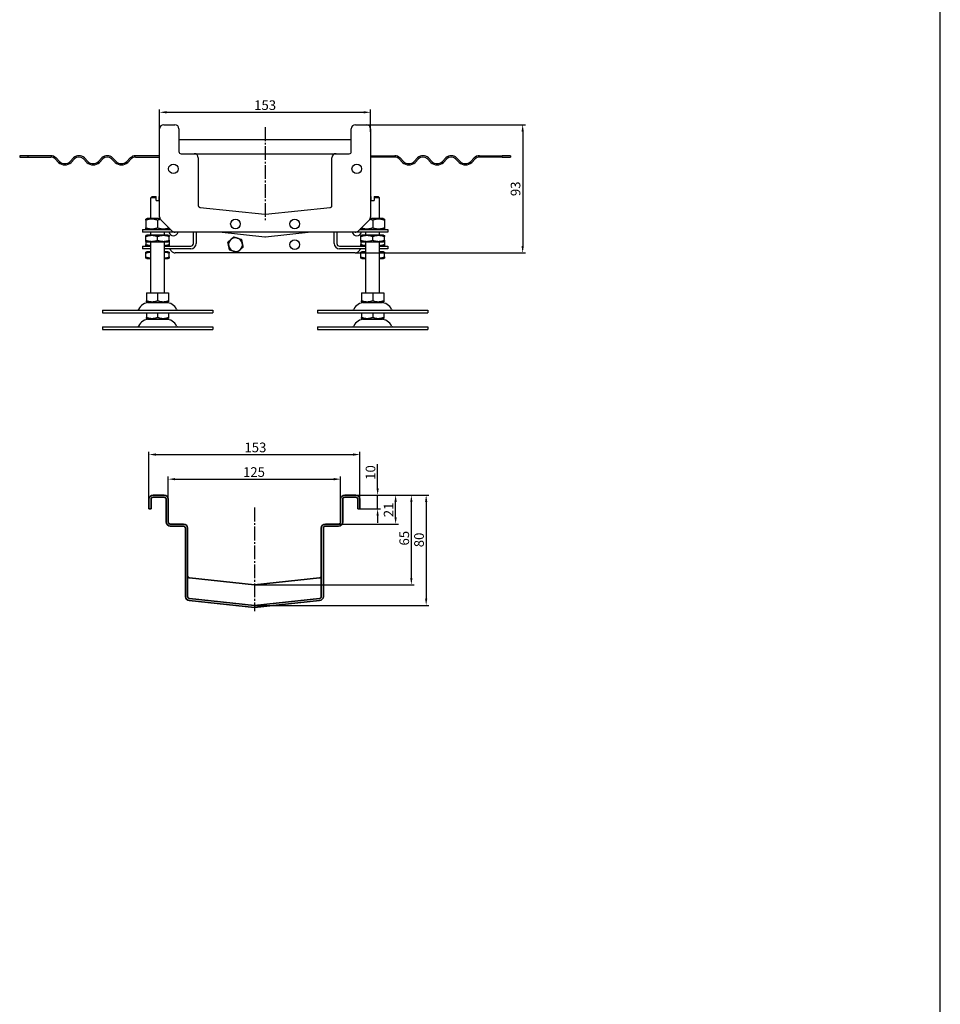
# Model space of a CAD drawing. Units: millimetres. Extents: x 7096 to 26156, y -20428 to 2482.
# Drawn here: x 17376 to 18043, y -16857 to -16143 of the extents above; entities that cross this region are included whole.
import ezdxf

# ---------------------------------------------------------------- set-up
doc = ezdxf.new("R2010")
doc.units = ezdxf.units.MM
doc.linetypes.add('GEN7', pattern=[13.75, 10, -1.25, 1.25, -1.25])
doc.layers.add('5', color=3, linetype='Continuous')
doc.layers.add('7', color=4, linetype='GEN7')
doc.layers.add('Viditelná (ISO)', color=7, linetype='Continuous', lineweight=35)
doc.styles.add('Text poznámky (ISO)', font='tahoma.ttf')
doc.dimstyles.new('Výchozí (ISO)', dxfattribs={"dimtxt": 3.5, "dimasz": 2.5, "dimexe": 1, "dimexo": 0, "dimgap": 0.762, "dimtad": 1, "dimrnd": 1e-08, "dimtxsty": 'Text poznámky (ISO)', "dimcen": 0.09, "dimdle": 10, "dimclrd": 256, "dimclre": 256, "dimclrt": 256, "dimazin": 2, "dimtfac": 1.001486, "dimtmove": 0, "dimatfit": 3, "dimfxl": 1, "dimtolj": 1, "dimlwd": -1, "dimlwe": -1, "dimarcsym": 0})

# ---------------------------------------------------------------- blocks, each defined once
blk = doc.blocks.new('*D118')
at = {"layer": '5', "transparency": 16777216}
for p, q in [((17623.06, -16219.07), (17742.35, -16219.07)), ((17740.35, -16224.07), (17740.35, -16307.07)), ((17618.82, -16312.07), (17742.35, -16312.07))]:
    blk.add_line(p, q, dxfattribs=at)
for points in [[(17741.18, -16224.07), (17739.51, -16224.07), (17740.35, -16219.07)], [(17739.51, -16307.07), (17741.18, -16307.07), (17740.35, -16312.07)]]:
    blk.add_solid(points, dxfattribs=at)
at = {"layer": 'Defpoints', "color": 0, "transparency": 16777216}
for p in [(17623.06, -16219.07), (17618.82, -16312.07), (17740.35, -16312.07)]:
    blk.add_point(p, dxfattribs=at)
at = {"layer": '5', "transparency": 16777216, "insert": (17735.18, -16265.57), "char_height": 7, "attachment_point": 5, "rotation": 90, "style": 'Text poznámky (ISO)'}
blk.add_mtext('\\A1;93', dxfattribs=at)
blk = doc.blocks.new('*D119')
at = {"layer": '5', "transparency": 16777216}
for p, q in [((17477.06, -16222.07), (17477.06, -16208.07)), ((17482.06, -16210.07), (17625.06, -16210.07)), ((17630.06, -16224.15), (17630.06, -16208.07))]:
    blk.add_line(p, q, dxfattribs=at)
for points in [[(17482.06, -16209.24), (17482.06, -16210.9), (17477.06, -16210.07)], [(17625.06, -16210.9), (17625.06, -16209.24), (17630.06, -16210.07)]]:
    blk.add_solid(points, dxfattribs=at)
at = {"layer": 'Defpoints', "color": 0, "transparency": 16777216}
for p in [(17630.06, -16210.07), (17477.06, -16222.07), (17630.06, -16224.15)]:
    blk.add_point(p, dxfattribs=at)
at = {"layer": '5', "transparency": 16777216, "insert": (17553.56, -16204.9), "char_height": 7, "attachment_point": 5, "style": 'Text poznámky (ISO)'}
blk.add_mtext('\\A1;153', dxfattribs=at)
blk = doc.blocks.new('*D120')
at = {"layer": '5', "transparency": 16777216}
for p, q in [((17617.25, -16487.73), (17661.62, -16487.73)), ((17659.62, -16547.73), (17659.62, -16492.73)), ((17545.8, -16552.73), (17661.62, -16552.73))]:
    blk.add_line(p, q, dxfattribs=at)
for points in [[(17660.46, -16492.73), (17658.79, -16492.73), (17659.62, -16487.73)], [(17658.79, -16547.73), (17660.46, -16547.73), (17659.62, -16552.73)]]:
    blk.add_solid(points, dxfattribs=at)
at = {"layer": 'Defpoints', "color": 0, "transparency": 16777216}
for p in [(17617.25, -16487.73), (17659.62, -16487.73), (17545.8, -16552.73)]:
    blk.add_point(p, dxfattribs=at)
at = {"layer": '5', "transparency": 16777216, "insert": (17654.46, -16518.97), "char_height": 7, "attachment_point": 5, "rotation": 90, "style": 'Text poznámky (ISO)'}
blk.add_mtext('\\A1;65', dxfattribs=at)
blk = doc.blocks.new('*D121')
at = {"layer": '5', "transparency": 16777216}
for p, q in [((17619.3, -16487.73), (17672.36, -16487.73)), ((17670.36, -16492.73), (17670.36, -16562.73)), ((17545.8, -16567.73), (17672.36, -16567.73))]:
    blk.add_line(p, q, dxfattribs=at)
for points in [[(17671.2, -16492.73), (17669.53, -16492.73), (17670.36, -16487.73)], [(17669.53, -16562.73), (17671.2, -16562.73), (17670.36, -16567.73)]]:
    blk.add_solid(points, dxfattribs=at)
at = {"layer": 'Defpoints', "color": 0, "transparency": 16777216}
for p in [(17619.3, -16487.73), (17545.8, -16567.73), (17670.36, -16567.73)]:
    blk.add_point(p, dxfattribs=at)
at = {"layer": '5', "transparency": 16777216, "insert": (17665.18, -16520.23), "char_height": 7, "attachment_point": 5, "rotation": 90, "style": 'Text poznámky (ISO)'}
blk.add_mtext('\\A1;80', dxfattribs=at)
blk = doc.blocks.new('*D122')
at = {"layer": '5', "transparency": 16777216}
for p, q in [((17469.3, -16497.73), (17469.3, -16456.3)), ((17474.3, -16458.3), (17617.3, -16458.3)), ((17622.3, -16497.73), (17622.3, -16456.3))]:
    blk.add_line(p, q, dxfattribs=at)
for points in [[(17474.3, -16457.47), (17474.3, -16459.13), (17469.3, -16458.3)], [(17617.3, -16459.13), (17617.3, -16457.47), (17622.3, -16458.3)]]:
    blk.add_solid(points, dxfattribs=at)
at = {"layer": 'Defpoints', "color": 0, "transparency": 16777216}
for p in [(17622.3, -16458.3), (17469.3, -16497.73), (17622.3, -16497.73)]:
    blk.add_point(p, dxfattribs=at)
at = {"layer": '5', "transparency": 16777216, "insert": (17546.5, -16453.13), "char_height": 7, "attachment_point": 5, "style": 'Text poznámky (ISO)'}
blk.add_mtext('\\A1;153', dxfattribs=at)
blk = doc.blocks.new('*D123')
at = {"layer": '5', "transparency": 16777216}
for p, q in [((17483.3, -16490.73), (17483.3, -16474.16)), ((17608.3, -16490.73), (17608.3, -16474.16)), ((17488.3, -16476.16), (17603.3, -16476.16))]:
    blk.add_line(p, q, dxfattribs=at)
for points in [[(17488.3, -16475.33), (17488.3, -16476.99), (17483.3, -16476.16)], [(17603.3, -16476.99), (17603.3, -16475.33), (17608.3, -16476.16)]]:
    blk.add_solid(points, dxfattribs=at)
at = {"layer": 'Defpoints', "color": 0, "transparency": 16777216}
for p in [(17608.3, -16476.16), (17483.3, -16490.73), (17608.3, -16490.73)]:
    blk.add_point(p, dxfattribs=at)
at = {"layer": '5', "transparency": 16777216, "insert": (17545.48, -16470.99), "char_height": 7, "attachment_point": 5, "style": 'Text poznámky (ISO)'}
blk.add_mtext('\\A1;125', dxfattribs=at)
blk = doc.blocks.new('*D124')
at = {"layer": '5', "transparency": 16777216}
for p, q in [((17635.15, -16482.73), (17635.15, -16465.28)), ((17619.3, -16487.73), (17637.15, -16487.73)), ((17635.15, -16497.73), (17635.15, -16487.73)), ((17622.3, -16497.73), (17637.15, -16497.73)), ((17635.15, -16502.73), (17635.15, -16507.73))]:
    blk.add_line(p, q, dxfattribs=at)
for points in [[(17634.31, -16482.73), (17635.98, -16482.73), (17635.15, -16487.73)], [(17635.98, -16502.73), (17634.31, -16502.73), (17635.15, -16497.73)]]:
    blk.add_solid(points, dxfattribs=at)
at = {"layer": 'Defpoints', "color": 0, "transparency": 16777216}
for p in [(17619.3, -16487.73), (17635.15, -16487.73), (17622.3, -16497.73)]:
    blk.add_point(p, dxfattribs=at)
at = {"layer": '5', "transparency": 16777216, "insert": (17629.98, -16471.33), "char_height": 7, "attachment_point": 5, "rotation": 90, "style": 'Text poznámky (ISO)'}
blk.add_mtext('\\A1;10', dxfattribs=at)
blk = doc.blocks.new('*D125')
at = {"layer": '5', "transparency": 16777216}
for p, q in [((17613.97, -16487.73), (17650.2, -16487.73)), ((17648.2, -16503.73), (17648.2, -16492.73)), ((17606.8, -16508.73), (17650.2, -16508.73))]:
    blk.add_line(p, q, dxfattribs=at)
for points in [[(17649.03, -16492.73), (17647.36, -16492.73), (17648.2, -16487.73)], [(17647.36, -16503.73), (17649.03, -16503.73), (17648.2, -16508.73)]]:
    blk.add_solid(points, dxfattribs=at)
at = {"layer": 'Defpoints', "color": 0, "transparency": 16777216}
for p in [(17613.97, -16487.73), (17648.2, -16487.73), (17606.8, -16508.73)]:
    blk.add_point(p, dxfattribs=at)
at = {"layer": '5', "transparency": 16777216, "insert": (17643.1, -16498.44), "char_height": 7, "attachment_point": 5, "rotation": 90, "style": 'Text poznámky (ISO)'}
blk.add_mtext('\\A1;21', dxfattribs=at)

msp = doc.modelspace()

# ---------------------------------------------------------------- linework, layer by layer
for p, q in [((18043.24, -20427.69), (18043.24, 753.99)), ((17477.06, -16285.83), (17477.06, -16222.07)), ((17480.06, -16219.07), (17488.06, -16219.07)), ((17491.06, -16222.07), (17491.06, -16238.57)), ((17616.06, -16238.57), (17616.06, -16222.07)), ((17619.06, -16219.07), (17627.06, -16219.07)), ((17630.06, -16222.07), (17630.06, -16285.83)), ((17616.06, -16230.07), (17491.06, -16230.07)), ((17381.57, -16241.57), (17375.56, -16241.57)), ((17375.56, -16241.57), (17375.56, -16242.57)), ((17375.56, -16242.57), (17381.57, -16242.57)), ((17398.06, -16241.57), (17381.57, -16241.57)), ((17381.57, -16241.57), (17381.57, -16242.57)), ((17381.57, -16242.57), (17398.06, -16242.57)), ((17401.24, -16243.89), (17403.72, -16246.36)), ((17404.42, -16245.66), (17401.95, -16243.18)), ((17414.68, -16243.18), (17412.2, -16245.66)), ((17412.91, -16246.36), (17415.38, -16243.89)), ((17421.75, -16243.89), (17424.22, -16246.36)), ((17424.93, -16245.66), (17422.45, -16243.18)), ((17435.18, -16243.18), (17432.71, -16245.66)), ((17433.41, -16246.36), (17435.89, -16243.89)), ((17442.25, -16243.89), (17444.73, -16246.36)), ((17445.44, -16245.66), (17442.96, -16243.18)), ((17455.69, -16243.18), (17453.21, -16245.66)), ((17453.92, -16246.36), (17456.4, -16243.89)), ((17477.06, -16241.57), (17459.58, -16241.57)), ((17459.58, -16242.57), (17477.06, -16242.57)), ((17492.56, -16240.07), (17502.06, -16240.07)), ((17502.06, -16240.07), (17605.06, -16240.07)), ((17505.06, -16243.07), (17505.06, -16277.62)), ((17602.06, -16277.62), (17602.06, -16243.07)), ((17605.06, -16240.07), (17614.56, -16240.07)), ((17630.06, -16241.57), (17647.54, -16241.57)), ((17647.54, -16242.57), (17630.06, -16242.57)), ((17653.2, -16246.36), (17650.72, -16243.89)), ((17651.43, -16243.18), (17653.9, -16245.66)), ((17661.68, -16245.66), (17664.16, -16243.18)), ((17664.87, -16243.89), (17662.39, -16246.36)), ((17673.7, -16246.36), (17671.23, -16243.89)), ((17671.94, -16243.18), (17674.41, -16245.66)), ((17682.19, -16245.66), (17684.66, -16243.18)), ((17685.37, -16243.89), (17682.9, -16246.36)), ((17694.21, -16246.36), (17691.74, -16243.89)), ((17692.44, -16243.18), (17694.92, -16245.66)), ((17702.7, -16245.66), (17705.17, -16243.18)), ((17705.88, -16243.89), (17703.4, -16246.36)), ((17709.06, -16241.57), (17725.55, -16241.57)), ((17725.55, -16242.57), (17709.06, -16242.57)), ((17725.55, -16242.57), (17725.55, -16241.57)), ((17731.56, -16241.57), (17725.55, -16241.57)), ((17725.55, -16242.57), (17731.56, -16242.57)), ((17731.56, -16241.57), (17731.56, -16242.57)), ((17471.56, -16271.07), (17470.56, -16272.07)), ((17474.56, -16272.07), (17470.56, -16272.07)), ((17470.56, -16287.07), (17470.56, -16272.07)), ((17471.56, -16271.07), (17474.56, -16271.07)), ((17474.56, -16274.07), (17474.56, -16272.07)), ((17474.56, -16274.07), (17476.56, -16274.07)), ((17476.56, -16271.07), (17477.06, -16271.07)), ((17477.06, -16272.07), (17476.56, -16272.07)), ((17476.56, -16272.07), (17476.56, -16274.07)), ((17630.06, -16271.07), (17630.56, -16271.07)), ((17630.56, -16272.07), (17630.06, -16272.07)), ((17630.56, -16274.07), (17630.56, -16272.07)), ((17630.56, -16274.07), (17632.56, -16274.07)), ((17632.56, -16271.07), (17635.56, -16271.07)), ((17636.56, -16272.07), (17632.56, -16272.07)), ((17632.56, -16272.07), (17632.56, -16274.07)), ((17635.56, -16271.07), (17636.56, -16272.07)), ((17636.56, -16287.07), (17636.56, -16272.07)), ((17506.4, -16279.11), (17553.4, -16284.05)), ((17553.72, -16284.05), (17600.72, -16279.11)), ((17467.91, -16287.07), (17467.06, -16287.56)), ((17467.06, -16288.32), (17467.06, -16293.82)), ((17477.33, -16287.07), (17467.91, -16287.07)), ((17475.56, -16288.32), (17475.56, -16293.82)), ((17486.18, -16296.19), (17477.94, -16287.95)), ((17629.18, -16287.95), (17620.94, -16296.19)), ((17639.21, -16287.07), (17629.79, -16287.07)), ((17631.56, -16288.32), (17631.56, -16293.82)), ((17639.21, -16287.07), (17640.06, -16287.56)), ((17640.06, -16288.32), (17640.06, -16293.82)), ((17464.56, -16295.07), (17477.06, -16295.07)), ((17464.56, -16295.07), (17464.56, -16297.07)), ((17467.91, -16295.07), (17467.06, -16294.58)), ((17477.06, -16295.07), (17485.06, -16295.07)), ((17483.21, -16295.07), (17484.06, -16294.58)), ((17622.06, -16295.07), (17630.06, -16295.07)), ((17623.91, -16295.07), (17623.06, -16294.58)), ((17630.06, -16295.07), (17642.56, -16295.07)), ((17639.21, -16295.07), (17640.06, -16294.58)), ((17642.56, -16295.07), (17642.56, -16297.07)), ((17477.06, -16297.07), (17464.56, -16297.07)), ((17467.76, -16299.07), (17467.06, -16299.47)), ((17467.06, -16302.91), (17467.06, -16300.23)), ((17483.36, -16299.07), (17467.76, -16299.07)), ((17470.56, -16299.07), (17470.56, -16297.07)), ((17475.56, -16302.91), (17475.56, -16300.23)), ((17488.3, -16297.07), (17477.06, -16297.07)), ((17480.56, -16299.07), (17480.56, -16297.07)), ((17483.36, -16299.07), (17484.06, -16299.47)), ((17484.06, -16302.91), (17484.06, -16300.23)), ((17618.82, -16297.07), (17488.3, -16297.07)), ((17501.56, -16305.16), (17501.56, -16297.07)), ((17503.56, -16297.07), (17503.56, -16305.16)), ((17553.25, -16300.54), (17520.19, -16297.07)), ((17586.93, -16297.07), (17553.87, -16300.54)), ((17603.56, -16305.16), (17603.56, -16297.07)), ((17605.56, -16297.07), (17605.56, -16305.16)), ((17630.06, -16297.07), (17618.82, -16297.07)), ((17623.76, -16299.07), (17623.06, -16299.47)), ((17623.06, -16302.91), (17623.06, -16300.23)), ((17639.36, -16299.07), (17623.76, -16299.07)), ((17626.56, -16299.07), (17626.56, -16297.07)), ((17642.56, -16297.07), (17630.06, -16297.07)), ((17631.56, -16302.91), (17631.56, -16300.23)), ((17636.56, -16299.07), (17636.56, -16297.07)), ((17639.36, -16299.07), (17640.06, -16299.47)), ((17640.06, -16302.91), (17640.06, -16300.23)), ((17464.56, -16307.16), (17470.56, -16307.16)), ((17464.56, -16307.16), (17464.56, -16309.16)), ((17470.56, -16309.16), (17464.56, -16309.16)), ((17467.76, -16304.07), (17467.06, -16303.67)), ((17467.06, -16303.67), (17467.06, -16305.91)), ((17467.91, -16307.16), (17467.06, -16306.67)), ((17467.76, -16304.07), (17483.36, -16304.07)), ((17470.56, -16341.07), (17470.56, -16304.07)), ((17480.56, -16341.07), (17480.56, -16304.07)), ((17480.56, -16307.16), (17499.56, -16307.16)), ((17499.56, -16309.16), (17480.56, -16309.16)), ((17483.21, -16307.16), (17484.06, -16306.67)), ((17483.36, -16304.07), (17484.06, -16303.67)), ((17484.06, -16303.67), (17484.06, -16305.91)), ((17486.18, -16311.19), (17484.15, -16309.16)), ((17607.56, -16307.16), (17626.56, -16307.16)), ((17626.56, -16309.16), (17607.56, -16309.16)), ((17622.97, -16309.16), (17620.94, -16311.19)), ((17623.76, -16304.07), (17623.06, -16303.67)), ((17623.06, -16303.67), (17623.06, -16305.91)), ((17623.91, -16307.16), (17623.06, -16306.67)), ((17623.76, -16304.07), (17639.36, -16304.07)), ((17626.56, -16341.07), (17626.56, -16304.07)), ((17636.56, -16341.07), (17636.56, -16304.07)), ((17636.56, -16307.16), (17642.56, -16307.16)), ((17642.56, -16309.16), (17636.56, -16309.16)), ((17639.21, -16307.16), (17640.06, -16306.67)), ((17639.36, -16304.07), (17640.06, -16303.67)), ((17640.06, -16303.67), (17640.06, -16305.91)), ((17642.56, -16307.16), (17642.56, -16309.16)), ((17467.76, -16311.16), (17467.06, -16311.56)), ((17467.06, -16315), (17467.06, -16312.32)), ((17467.76, -16316.16), (17467.06, -16315.76)), ((17470.56, -16311.16), (17467.76, -16311.16)), ((17467.76, -16316.16), (17470.56, -16316.16)), ((17483.36, -16311.16), (17480.56, -16311.16)), ((17480.56, -16316.16), (17483.36, -16316.16)), ((17483.36, -16311.16), (17484.06, -16311.56)), ((17483.36, -16316.16), (17484.06, -16315.76)), ((17484.06, -16315), (17484.06, -16312.32)), ((17618.82, -16312.07), (17488.3, -16312.07)), ((17623.76, -16311.16), (17623.06, -16311.56)), ((17623.06, -16315), (17623.06, -16312.32)), ((17623.76, -16316.16), (17623.06, -16315.76)), ((17626.56, -16311.16), (17623.76, -16311.16)), ((17623.76, -16316.16), (17626.56, -16316.16)), ((17639.36, -16311.16), (17636.56, -16311.16)), ((17636.56, -16316.16), (17639.36, -16316.16)), ((17639.36, -16311.16), (17640.06, -16311.56)), ((17639.36, -16316.16), (17640.06, -16315.76)), ((17640.06, -16315), (17640.06, -16312.32)), ((17467.55, -16341.07), (17467.55, -16346.73)), ((17467.55, -16341.07), (17475.56, -16341.07)), ((17475.56, -16341.07), (17475.56, -16346.73)), ((17475.56, -16341.07), (17483.57, -16341.07)), ((17483.57, -16341.07), (17483.57, -16346.73)), ((17623.55, -16341.07), (17623.55, -16346.73)), ((17623.55, -16341.07), (17631.56, -16341.07)), ((17631.56, -16341.07), (17631.56, -16346.73)), ((17631.56, -16341.07), (17639.57, -16341.07)), ((17639.57, -16341.07), (17639.57, -16346.73)), ((17435.56, -16353.57), (17515.56, -16353.57)), ((17435.56, -16353.57), (17435.56, -16355.57)), ((17468.62, -16348.07), (17467.55, -16347.45)), ((17468.62, -16348.07), (17482.5, -16348.07)), ((17482.5, -16348.07), (17483.57, -16347.45)), ((17515.56, -16353.57), (17515.56, -16355.57)), ((17591.56, -16353.57), (17671.56, -16353.57)), ((17591.56, -16353.57), (17591.56, -16355.57)), ((17624.62, -16348.07), (17623.55, -16347.45)), ((17624.62, -16348.07), (17638.5, -16348.07)), ((17638.5, -16348.07), (17639.57, -16347.45)), ((17671.56, -16353.57), (17671.56, -16355.57)), ((17435.56, -16355.57), (17515.56, -16355.57)), ((17467.55, -16355.57), (17467.55, -16358.83)), ((17468.62, -16360.16), (17467.55, -16359.54)), ((17468.62, -16360.16), (17482.5, -16360.16)), ((17475.56, -16355.57), (17475.56, -16358.83)), ((17482.5, -16360.16), (17483.57, -16359.54)), ((17483.57, -16355.57), (17483.57, -16358.83)), ((17591.56, -16355.57), (17671.56, -16355.57)), ((17623.55, -16355.57), (17623.55, -16358.83)), ((17624.62, -16360.16), (17623.55, -16359.54)), ((17624.62, -16360.16), (17638.5, -16360.16)), ((17631.56, -16355.57), (17631.56, -16358.83)), ((17638.5, -16360.16), (17639.57, -16359.54)), ((17639.57, -16355.57), (17639.57, -16358.83)), ((17435.56, -16365.66), (17515.56, -16365.66)), ((17435.56, -16365.66), (17435.56, -16367.66)), ((17435.56, -16367.66), (17515.56, -16367.66)), ((17515.56, -16365.66), (17515.56, -16367.66)), ((17591.56, -16365.66), (17671.56, -16365.66)), ((17591.56, -16365.66), (17591.56, -16367.66)), ((17591.56, -16367.66), (17671.56, -16367.66)), ((17671.56, -16365.66), (17671.56, -16367.66)), ((17620.8, -16497.73), (17622.3, -16497.73))]:
    msp.add_line(p, q)
for centre in [(17487.06, -16251.07), (17620.06, -16251.07), (17532.06, -16291.07), (17575.06, -16291.07), (17575.06, -16306.07)]:
    msp.add_circle(centre, 3.5)
for centre, radius, start, end in [((17480.06, -16222.07), 3, 90, 180), ((17488.06, -16222.07), 3, 0, 90), ((17619.06, -16222.07), 3, 90, 180), ((17627.06, -16222.07), 3, 0, 90), ((17492.56, -16238.57), 1.5, 180, 270), ((17614.56, -16238.57), 1.5, 270, 0), ((17398.06, -16247.07), 5.5, 45, 90), ((17398.06, -16247.07), 4.5, 45, 90), ((17408.31, -16241.77), 6.5, 225, 315), ((17408.31, -16241.77), 5.5, 225, 315), ((17418.57, -16247.07), 5.5, 45, 135), ((17418.57, -16247.07), 4.5, 45, 135), ((17428.82, -16241.77), 6.5, 225, 315), ((17428.82, -16241.77), 5.5, 225, 315), ((17439.07, -16247.07), 5.5, 45, 135), ((17439.07, -16247.07), 4.5, 45, 135), ((17449.32, -16241.77), 6.5, 225, 315), ((17449.32, -16241.77), 5.5, 225, 315), ((17459.58, -16247.07), 5.5, 90, 135), ((17459.58, -16247.07), 4.5, 90, 135), ((17502.06, -16243.07), 3, 0, 90), ((17605.06, -16243.07), 3, 90, 180), ((17647.54, -16247.07), 5.5, 45, 90), ((17647.54, -16247.07), 4.5, 45, 90), ((17657.79, -16241.77), 6.5, 225, 315), ((17657.79, -16241.77), 5.5, 225, 315), ((17668.05, -16247.07), 5.5, 45, 135), ((17668.05, -16247.07), 4.5, 45, 135), ((17678.3, -16241.77), 6.5, 225, 315), ((17678.3, -16241.77), 5.5, 225, 315), ((17688.55, -16247.07), 5.5, 45, 135), ((17688.55, -16247.07), 4.5, 45, 135), ((17698.81, -16241.77), 6.5, 225, 315), ((17698.81, -16241.77), 5.5, 225, 315), ((17709.06, -16247.07), 5.5, 90, 135), ((17709.06, -16247.07), 4.5, 90, 135), ((17506.56, -16277.62), 1.5, 180, 264), ((17600.56, -16277.62), 1.5, 276, 0), ((17480.06, -16285.83), 3, 180, 225), ((17553.56, -16282.56), 1.5, 264, 276), ((17627.06, -16285.83), 3, 315, 0), ((17487.06, -16296.07), 3.5, 157.11406, 163.39845), ((17487.06, -16296.07), 3.5, 146.65572, 148.99728), ((17488.3, -16294.07), 3, 225, 270), ((17618.82, -16294.07), 3, 270, 315), ((17620.06, -16296.07), 3.5, 31.00272, 33.34428), ((17620.06, -16296.07), 3.5, 16.60155, 22.88594), ((17487.06, -16296.07), 3.5, 196.60155, 343.39845), ((17532.06, -16306.07), 5, 131.83774, 191.83774), ((17532.06, -16306.07), 5, 71.83774, 131.83774), ((17532.06, -16306.07), 5, 11.83774, 71.83774), ((17620.06, -16296.07), 3.5, 196.60155, 343.39845), ((17499.56, -16305.16), 4, 270, 0), ((17499.56, -16305.16), 2, 270, 0), ((17532.06, -16306.07), 5, 191.83774, 251.83774), ((17532.06, -16306.07), 5, 251.83774, 311.83774), ((17532.06, -16306.07), 5, 311.83774, 11.83774), ((17607.56, -16305.16), 4, 180, 270), ((17607.56, -16305.16), 2, 180, 270), ((17488.3, -16309.07), 3, 225, 270), ((17618.82, -16309.07), 3, 270, 315), ((17460.9, -16352.57), 1, 270, 335.09894), ((17469.51, -16356.57), 8.5, 90, 155.09894), ((17481.61, -16356.57), 8.5, 24.90106, 90), ((17490.22, -16352.57), 1, 204.90106, 270), ((17616.9, -16352.57), 1, 270, 335.09894), ((17625.51, -16356.57), 8.5, 90, 155.09894), ((17637.61, -16356.57), 8.5, 24.90106, 90), ((17646.22, -16352.57), 1, 204.90106, 270), ((17469.51, -16368.66), 8.5, 90, 155.09894), ((17481.61, -16368.66), 8.5, 24.90106, 90), ((17625.51, -16368.66), 8.5, 90, 155.09894), ((17637.61, -16368.66), 8.5, 24.90106, 90), ((17460.9, -16364.66), 1, 270, 335.09894), ((17490.22, -16364.66), 1, 204.90106, 270), ((17616.9, -16364.66), 1, 270, 335.09894), ((17646.22, -16364.66), 1, 204.90106, 270)]:
    msp.add_arc(centre, radius, start, end)
for points, weights in [([(17474.56, -16272.07), (17474.56, -16271.51), (17474.56, -16271.07)], [1.01967201941, 1.01641431551, 1]), ([(17476.56, -16271.07), (17476.56, -16271.51), (17476.56, -16272.07)], [1, 1.01641431551, 1.01967201941]), ([(17630.56, -16272.07), (17630.56, -16271.51), (17630.56, -16271.07)], [1.01967201941, 1.01641431551, 1]), ([(17632.56, -16271.07), (17632.56, -16271.51), (17632.56, -16272.07)], [1, 1.01641431551, 1.01967201941]), ([(17467.06, -16288.32), (17467.06, -16287.56), (17467.06, -16287.56)], [1, 1.07735026919, 1.07735026919]), ([(17475.56, -16288.32), (17471.31, -16286.9), (17467.06, -16288.32)], [1, 1.15470053838, 1]), ([(17477.75, -16287.75), (17476.72, -16287.93), (17475.56, -16288.32)], [1.05715206144, 1.03782386275, 1]), ([(17631.56, -16288.32), (17630.4, -16287.93), (17629.36, -16287.75)], [1, 1.03782386275, 1.05715206144]), ([(17640.06, -16288.32), (17635.81, -16286.9), (17631.56, -16288.32)], [1, 1.15470053838, 1]), ([(17640.06, -16287.56), (17640.06, -16287.56), (17640.06, -16288.32)], [1.07735026919, 1.07735026919, 1]), ([(17467.06, -16293.82), (17471.31, -16295.24), (17475.56, -16293.82)], [1, 1.15470053838, 1]), ([(17467.06, -16294.58), (17467.06, -16294.58), (17467.06, -16293.82)], [1.07735026919, 1.07735026919, 1]), ([(17475.56, -16293.82), (17479.74, -16295.21), (17483.87, -16293.88)], [1, 1.15170833644, 1.00586865415]), ([(17484.06, -16294.07), (17484.06, -16294.58), (17484.06, -16294.58)], [1.02420884345, 1.07735026919, 1.07735026919]), ([(17623.06, -16294.58), (17623.06, -16294.58), (17623.06, -16294.07)], [1.07735026919, 1.07735026919, 1.02420884345]), ([(17623.25, -16293.88), (17627.38, -16295.21), (17631.56, -16293.82)], [1.00586865415, 1.15170833644, 1]), ([(17631.56, -16293.82), (17635.81, -16295.24), (17640.06, -16293.82)], [1, 1.15470053838, 1]), ([(17640.06, -16293.82), (17640.06, -16294.58), (17640.06, -16294.58)], [1, 1.07735026919, 1.07735026919]), ([(17467.06, -16300.23), (17467.06, -16299.47), (17467.06, -16299.47)], [1, 1.07735026919, 1.07735026919]), ([(17475.56, -16300.23), (17471.31, -16298.82), (17467.06, -16300.23)], [1, 1.15470053838, 1]), ([(17467.06, -16303.67), (17467.06, -16303.67), (17467.06, -16302.91)], [1.07735026919, 1.07735026919, 1]), ([(17467.06, -16302.91), (17471.31, -16304.32), (17475.56, -16302.91)], [1, 1.15470053838, 1]), ([(17484.06, -16300.23), (17479.81, -16298.82), (17475.56, -16300.23)], [1, 1.15470053838, 1]), ([(17475.56, -16302.91), (17479.81, -16304.32), (17484.06, -16302.91)], [1, 1.15470053838, 1]), ([(17484.06, -16299.47), (17484.06, -16299.47), (17484.06, -16300.23)], [1.07735026919, 1.07735026919, 1]), ([(17484.06, -16302.91), (17484.06, -16303.67), (17484.06, -16303.67)], [1, 1.07735026919, 1.07735026919]), ([(17526.57, -16304.27), (17527.73, -16303.24), (17528.72, -16302.34)], [1, 1.0379548493, 1]), ([(17528.72, -16302.34), (17529.72, -16301.45), (17530.87, -16300.42)], [1, 1.0379548493, 1]), ([(17530.87, -16300.42), (17532.34, -16300.9), (17533.62, -16301.32)], [1, 1.0379548493, 1]), ([(17533.62, -16301.32), (17534.89, -16301.74), (17536.36, -16302.22)], [1, 1.0379548493, 1]), ([(17536.36, -16302.22), (17536.68, -16303.73), (17536.95, -16305.04)], [1, 1.0379548493, 1]), ([(17623.06, -16300.23), (17623.06, -16299.47), (17623.06, -16299.47)], [1, 1.07735026919, 1.07735026919]), ([(17631.56, -16300.23), (17627.31, -16298.82), (17623.06, -16300.23)], [1, 1.15470053838, 1]), ([(17623.06, -16303.67), (17623.06, -16303.67), (17623.06, -16302.91)], [1.07735026919, 1.07735026919, 1]), ([(17623.06, -16302.91), (17627.31, -16304.32), (17631.56, -16302.91)], [1, 1.15470053838, 1]), ([(17640.06, -16300.23), (17635.81, -16298.82), (17631.56, -16300.23)], [1, 1.15470053838, 1]), ([(17631.56, -16302.91), (17635.81, -16304.32), (17640.06, -16302.91)], [1, 1.15470053838, 1]), ([(17640.06, -16299.47), (17640.06, -16299.47), (17640.06, -16300.23)], [1.07735026919, 1.07735026919, 1]), ([(17640.06, -16302.91), (17640.06, -16303.67), (17640.06, -16303.67)], [1, 1.07735026919, 1.07735026919]), ([(17467.06, -16305.91), (17468.93, -16306.53), (17470.56, -16306.64)], [1, 1.06268235408, 1.07456879557]), ([(17467.06, -16306.67), (17467.06, -16306.67), (17467.06, -16305.91)], [1.07735026919, 1.07735026919, 1]), ([(17480.56, -16306.64), (17482.19, -16306.53), (17484.06, -16305.91)], [1.07456879557, 1.06268235408, 1]), ([(17484.06, -16305.91), (17484.06, -16306.67), (17484.06, -16306.67)], [1, 1.07735026919, 1.07735026919]), ([(17527.17, -16307.1), (17526.89, -16305.78), (17526.57, -16304.27)], [1, 1.0379548493, 1]), ([(17527.76, -16309.92), (17527.44, -16308.41), (17527.17, -16307.1)], [1, 1.0379548493, 1]), ([(17530.5, -16310.82), (17529.23, -16310.4), (17527.76, -16309.92)], [1, 1.0379548493, 1]), ([(17535.39, -16309.79), (17534.4, -16310.69), (17533.24, -16311.72)], [1, 1.0379548493, 1]), ([(17537.55, -16307.87), (17536.39, -16308.9), (17535.39, -16309.79)], [1, 1.0379548493, 1]), ([(17536.95, -16305.04), (17537.23, -16306.35), (17537.55, -16307.87)], [1, 1.0379548493, 1]), ([(17623.06, -16305.91), (17624.93, -16306.53), (17626.56, -16306.64)], [1, 1.06268235408, 1.07456879557]), ([(17623.06, -16306.67), (17623.06, -16306.67), (17623.06, -16305.91)], [1.07735026919, 1.07735026919, 1]), ([(17636.56, -16306.64), (17638.19, -16306.53), (17640.06, -16305.91)], [1.07456879557, 1.06268235408, 1]), ([(17640.06, -16305.91), (17640.06, -16306.67), (17640.06, -16306.67)], [1, 1.07735026919, 1.07735026919]), ([(17467.06, -16312.32), (17467.06, -16311.56), (17467.06, -16311.56)], [1, 1.07735026919, 1.07735026919]), ([(17470.56, -16311.59), (17468.93, -16311.7), (17467.06, -16312.32)], [1.07456879557, 1.06268235408, 1]), ([(17467.06, -16315.76), (17467.06, -16315.76), (17467.06, -16315)], [1.07735026919, 1.07735026919, 1]), ([(17467.06, -16315), (17468.93, -16315.62), (17470.56, -16315.73)], [1, 1.06268235408, 1.07456879557]), ([(17484.06, -16312.32), (17482.19, -16311.7), (17480.56, -16311.59)], [1, 1.06268235408, 1.07456879557]), ([(17480.56, -16315.73), (17482.19, -16315.62), (17484.06, -16315)], [1.07456879557, 1.06268235408, 1]), ([(17484.06, -16311.56), (17484.06, -16311.56), (17484.06, -16312.32)], [1.07735026919, 1.07735026919, 1]), ([(17484.06, -16315), (17484.06, -16315.76), (17484.06, -16315.76)], [1, 1.07735026919, 1.07735026919]), ([(17533.24, -16311.72), (17531.77, -16311.24), (17530.5, -16310.82)], [1, 1.0379548493, 1]), ([(17623.06, -16312.32), (17623.06, -16311.56), (17623.06, -16311.56)], [1, 1.07735026919, 1.07735026919]), ([(17626.56, -16311.59), (17624.93, -16311.7), (17623.06, -16312.32)], [1.07456879557, 1.06268235408, 1]), ([(17623.06, -16315.76), (17623.06, -16315.76), (17623.06, -16315)], [1.07735026919, 1.07735026919, 1]), ([(17623.06, -16315), (17624.93, -16315.62), (17626.56, -16315.73)], [1, 1.06268235408, 1.07456879557]), ([(17640.06, -16312.32), (17638.19, -16311.7), (17636.56, -16311.59)], [1, 1.06268235408, 1.07456879557]), ([(17636.56, -16315.73), (17638.19, -16315.62), (17640.06, -16315)], [1.07456879557, 1.06268235408, 1]), ([(17640.06, -16311.56), (17640.06, -16311.56), (17640.06, -16312.32)], [1.07735026919, 1.07735026919, 1]), ([(17640.06, -16315), (17640.06, -16315.76), (17640.06, -16315.76)], [1, 1.07735026919, 1.07735026919]), ([(17467.55, -16346.73), (17471.55, -16348.07), (17475.56, -16346.73)], [1.16127596677, 1.34092598403, 1.16127596677]), ([(17467.55, -16347.45), (17467.55, -16347.45), (17467.55, -16346.73)], [1.2511009754, 1.2511009754, 1.16127596677]), ([(17475.56, -16346.73), (17479.56, -16348.07), (17483.57, -16346.73)], [1.16127596677, 1.34092598403, 1.16127596677]), ([(17483.57, -16346.73), (17483.57, -16347.45), (17483.57, -16347.45)], [1.16127596677, 1.2511009754, 1.2511009754]), ([(17623.55, -16346.73), (17627.55, -16348.07), (17631.56, -16346.73)], [1.16127596677, 1.34092598403, 1.16127596677]), ([(17623.55, -16347.45), (17623.55, -16347.45), (17623.55, -16346.73)], [1.2511009754, 1.2511009754, 1.16127596677]), ([(17631.56, -16346.73), (17635.56, -16348.07), (17639.57, -16346.73)], [1.16127596677, 1.34092598403, 1.16127596677]), ([(17639.57, -16346.73), (17639.57, -16347.45), (17639.57, -16347.45)], [1.16127596677, 1.2511009754, 1.2511009754]), ([(17467.55, -16358.83), (17471.55, -16360.16), (17475.56, -16358.83)], [1.16127596677, 1.34092598403, 1.16127596677]), ([(17467.55, -16359.54), (17467.55, -16359.54), (17467.55, -16358.83)], [1.2511009754, 1.2511009754, 1.16127596677]), ([(17475.56, -16358.83), (17479.56, -16360.16), (17483.57, -16358.83)], [1.16127596677, 1.34092598403, 1.16127596677]), ([(17483.57, -16358.83), (17483.57, -16359.54), (17483.57, -16359.54)], [1.16127596677, 1.2511009754, 1.2511009754]), ([(17623.55, -16358.83), (17627.55, -16360.16), (17631.56, -16358.83)], [1.16127596677, 1.34092598403, 1.16127596677]), ([(17623.55, -16359.54), (17623.55, -16359.54), (17623.55, -16358.83)], [1.2511009754, 1.2511009754, 1.16127596677]), ([(17631.56, -16358.83), (17635.56, -16360.16), (17639.57, -16358.83)], [1.16127596677, 1.34092598403, 1.16127596677]), ([(17639.57, -16358.83), (17639.57, -16359.54), (17639.57, -16359.54)], [1.16127596677, 1.2511009754, 1.2511009754])]:
    msp.add_rational_spline(points, weights, degree=2)
for points in [[(17505.06, -16277.62), (17505.06, -16277.79), (17505.09, -16277.97), (17505.22, -16278.32), (17505.32, -16278.48), (17505.57, -16278.77), (17505.73, -16278.88), (17506.06, -16279.05), (17506.24, -16279.1), (17506.4, -16279.11)], [(17600.72, -16279.11), (17600.88, -16279.1), (17601.06, -16279.05), (17601.39, -16278.88), (17601.55, -16278.77), (17601.8, -16278.48), (17601.9, -16278.32), (17602.03, -16277.97), (17602.06, -16277.79), (17602.06, -16277.62)]]:
    msp.add_open_spline(points, degree=3, knots=[0, 0, 0, 0, 0.25, 0.25, 0.5, 0.5, 0.75, 0.75, 1, 1, 1, 1])
msp.add_open_spline([(17553.87, -16300.54), (17553.66, -16300.57), (17553.45, -16300.57), (17553.25, -16300.54)], degree=3)
at = {"layer": '7'}
for p, q in [((17553.56, -16220.89), (17553.56, -16288.25)), ((17545.8, -16496.78), (17545.8, -16571.96))]:
    msp.add_line(p, q, dxfattribs=at)
at = {"layer": 'Viditelná (ISO)'}
for p, q in [((17480.3, -16487.73), (17472.3, -16487.73)), ((17472.3, -16489.23), (17480.3, -16489.23)), ((17619.3, -16487.73), (17611.3, -16487.73)), ((17611.3, -16489.23), (17619.3, -16489.23)), ((17469.3, -16490.73), (17469.3, -16497.73)), ((17470.8, -16497.73), (17470.8, -16490.73)), ((17481.8, -16490.73), (17481.8, -16507.23)), ((17483.3, -16507.23), (17483.3, -16490.73)), ((17608.3, -16490.73), (17608.3, -16507.23)), ((17609.8, -16507.23), (17609.8, -16490.73)), ((17620.8, -16490.73), (17620.8, -16497.73)), ((17622.3, -16497.73), (17622.3, -16490.73)), ((17469.3, -16497.73), (17470.8, -16497.73)), ((17494.3, -16508.73), (17484.8, -16508.73)), ((17484.8, -16510.23), (17494.3, -16510.23)), ((17606.8, -16508.73), (17597.3, -16508.73)), ((17597.3, -16510.23), (17606.8, -16510.23)), ((17495.8, -16511.73), (17495.8, -16546.28)), ((17497.3, -16546.28), (17497.3, -16511.73)), ((17594.3, -16511.73), (17594.3, -16546.28)), ((17595.8, -16546.28), (17595.8, -16511.73)), ((17495.8, -16541.73), (17495.8, -16561.28)), ((17497.3, -16561.28), (17497.3, -16541.73)), ((17594.3, -16541.73), (17594.3, -16561.28)), ((17595.8, -16561.28), (17595.8, -16541.73)), ((17545.8, -16552.73), (17498.64, -16547.77)), ((17592.96, -16547.77), (17545.8, -16552.73)), ((17498.49, -16564.27), (17545.8, -16569.24)), ((17545.8, -16567.73), (17498.64, -16562.77)), ((17592.96, -16562.77), (17545.8, -16567.73)), ((17545.8, -16569.24), (17593.11, -16564.27))]:
    msp.add_line(p, q, dxfattribs=at)
for centre, radius, start, end in [((17472.3, -16490.73), 3, 90, 180), ((17472.3, -16490.73), 1.5, 90, 180), ((17480.3, -16490.73), 3, 0, 90), ((17480.3, -16490.73), 1.5, 0, 90), ((17611.3, -16490.73), 3, 90, 180), ((17611.3, -16490.73), 1.5, 90, 180), ((17619.3, -16490.73), 3, 0, 90), ((17619.3, -16490.73), 1.5, 0, 90), ((17484.8, -16507.23), 3, 180, 270), ((17484.8, -16507.23), 1.5, 180, 270), ((17494.3, -16511.73), 3, 0, 90), ((17494.3, -16511.73), 1.5, 0, 90), ((17597.3, -16511.73), 3, 90, 180), ((17597.3, -16511.73), 1.5, 90, 180), ((17606.8, -16507.23), 1.5, 270, 0), ((17606.8, -16507.23), 3, 270, 0), ((17498.8, -16546.28), 1.5, 180, 264), ((17592.8, -16546.28), 1.5, 276, 0), ((17498.8, -16561.28), 3, 180, 264), ((17498.8, -16561.28), 1.5, 180, 264), ((17592.8, -16561.28), 1.5, 276, 0), ((17592.8, -16561.28), 3, 276, 0)]:
    msp.add_arc(centre, radius, start, end, dxfattribs=at)

# ---------------------------------------------------------------- dimensions: what is measured, and where the dimension line sits
at = {"layer": '5'}
dim = msp.add_linear_dim(base=(17630.06, -16210.07), p1=(17477.06, -16222.07), p2=(17630.06, -16224.15), dimstyle='Výchozí (ISO)', override={"dimscale": 2, "dimdec": 1, "dimtofl": 0, "dimatfit": 1}, dxfattribs=at)
dim.commit()
dim.dimension.update_dxf_attribs({"geometry": '*D119', "text_midpoint": (17553.56, -16204.9)})
dim = msp.add_linear_dim(base=(17740.35, -16312.07), p1=(17623.06, -16219.07), p2=(17618.82, -16312.07), angle=90, dimstyle='Výchozí (ISO)', override={"dimscale": 2, "dimdec": 1, "dimtofl": 0, "dimatfit": 1}, dxfattribs=at)
dim.commit()
dim.dimension.update_dxf_attribs({"geometry": '*D118', "text_midpoint": (17735.18, -16265.57)})
for base, p1, p2, picture, middle in [((17622.3, -16458.3), (17469.3, -16497.73), (17622.3, -16497.73), '*D122', (17546.5, -16458.3)), ((17608.3, -16476.16), (17483.3, -16490.73), (17608.3, -16490.73), '*D123', (17545.48, -16476.16))]:
    dim = msp.add_linear_dim(base=base, p1=p1, p2=p2, dimstyle='Výchozí (ISO)', override={"dimscale": 2, "dimdec": 1, "dimtofl": 0, "dimatfit": 1}, dxfattribs=at)
    dim.commit()
    dim.dimension.update_dxf_attribs({"geometry": picture, "text_midpoint": middle, "dimtype": 160})
for base, p1, p2, override, picture, middle in [((17635.15, -16487.73), (17622.3, -16497.73), (17619.3, -16487.73), {"dimscale": 2, "dimdec": 1, "dimatfit": 1}, '*D124', (17635.15, -16471.33)), ((17659.62, -16487.73), (17545.8, -16552.73), (17617.25, -16487.73), {"dimscale": 2, "dimdec": 1, "dimtofl": 0, "dimatfit": 1}, '*D120', (17659.62, -16518.97)), ((17670.36, -16567.73), (17619.3, -16487.73), (17545.8, -16567.73), {"dimscale": 2, "dimdec": 1, "dimtofl": 0, "dimatfit": 1}, '*D121', (17670.36, -16520.23)), ((17648.2, -16487.73), (17606.8, -16508.73), (17613.97, -16487.73), {"dimscale": 2, "dimdec": 1, "dimtofl": 0, "dimatfit": 1}, '*D125', (17648.2, -16498.44))]:
    dim = msp.add_linear_dim(base=base, p1=p1, p2=p2, angle=90, dimstyle='Výchozí (ISO)', override=override, dxfattribs=at)
    dim.commit()
    dim.dimension.update_dxf_attribs({"geometry": picture, "text_midpoint": middle, "dimtype": 160})

doc.saveas('drawing.dxf')
